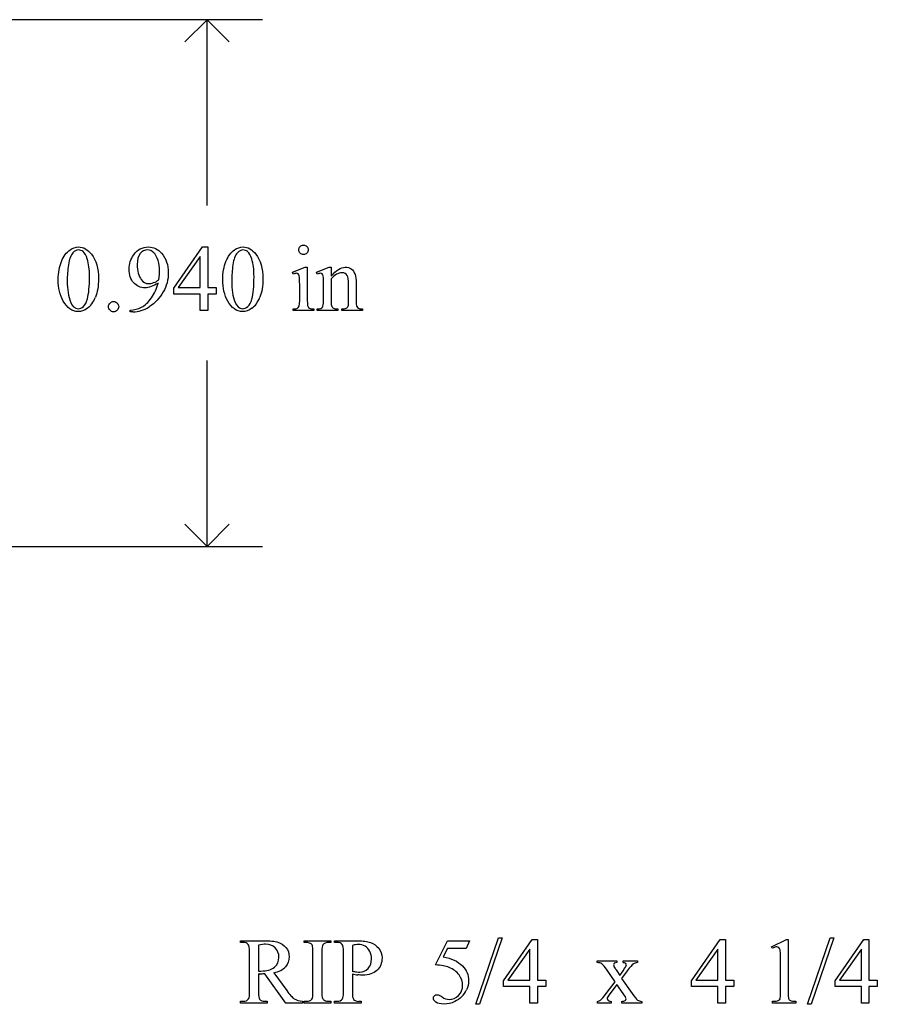
# Model space of a CAD drawing. Units: inches. Extents: x 0.2 to 28.5, y -1.8 to 4.6.
# Drawn here: x 5.8 to 7.4, y 2.2 to 4 of the extents above; entities that cross this region are included whole.
import ezdxf

# ---------------------------------------------------------------- set-up
doc = ezdxf.new("R2010")
doc.units = ezdxf.units.IN
doc.header["$MEASUREMENT"] = 0
doc.layers.add('MM220 v1_0', color=7, linetype='Continuous')

msp = doc.modelspace()

# ---------------------------------------------------------------- linework, layer by layer
at = {"layer": 'MM220 v1_0'}
for p, q in [((6.261, 4.003), (5, 4.003)), ((6.162, 4.003), (6.1224, 3.9634)), ((6.2016, 3.9634), (6.162, 4.003)), ((6.162, 3.6713), (6.162, 4.003)), ((6.1027, 3.5238), (6.1542, 3.5974)), ((6.1542, 3.5974), (6.1633, 3.5974)), ((6.1633, 3.5974), (6.1633, 3.5249)), ((6.1497, 3.5801), (6.1107, 3.5249)), ((6.1497, 3.5249), (6.1497, 3.5801)), ((6.3148, 3.5521), (6.3374, 3.5612)), ((6.3159, 3.5491), (6.3148, 3.5521)), ((6.3374, 3.5612), (6.341, 3.5612)), ((6.341, 3.5612), (6.341, 3.5009)), ((6.3575, 3.5521), (6.3801, 3.5612)), ((6.3587, 3.5491), (6.3575, 3.5521)), ((6.3801, 3.5612), (6.3836, 3.5612)), ((6.3836, 3.5612), (6.3836, 3.5453)), ((6.3836, 3.5405), (6.3836, 3.5009)), ((6.4282, 3.533), (6.4282, 3.5009)), ((6.1027, 3.5133), (6.1027, 3.5238)), ((6.1107, 3.5249), (6.1497, 3.5249)), ((6.1633, 3.5249), (6.1782, 3.5249)), ((6.1782, 3.5249), (6.1782, 3.5133)), ((6.3274, 3.5009), (6.3274, 3.5299)), ((6.3701, 3.5009), (6.3701, 3.5288)), ((6.4146, 3.5009), (6.4146, 3.5317)), ((6.1497, 3.5133), (6.1027, 3.5133)), ((6.1497, 3.484), (6.1497, 3.5133)), ((6.1633, 3.5133), (6.1633, 3.484)), ((6.1782, 3.5133), (6.1633, 3.5133)), ((6.025, 3.4817), (6.025, 3.4847)), ((6.0297, 3.4817), (6.025, 3.4817)), ((6.1633, 3.484), (6.1497, 3.484)), ((6.3159, 3.484), (6.3159, 3.4869)), ((6.3524, 3.484), (6.3159, 3.484)), ((6.3524, 3.4869), (6.3524, 3.484)), ((6.3587, 3.484), (6.3587, 3.4869)), ((6.3587, 3.4869), (6.3603, 3.4869)), ((6.3958, 3.484), (6.3587, 3.484)), ((6.3958, 3.4869), (6.3958, 3.484)), ((6.4025, 3.4869), (6.4041, 3.4869)), ((6.4025, 3.484), (6.4025, 3.4869)), ((6.4396, 3.484), (6.4025, 3.484)), ((6.4396, 3.4869), (6.4396, 3.484)), ((6.162, 3.063), (6.162, 3.3947)), ((6.162, 3.063), (6.1224, 3.1026)), ((6.2016, 3.1026), (6.162, 3.063)), ((5, 3.063), (6.261, 3.063)), ((6.222, 2.356), (6.222, 2.359)), ((6.222, 2.359), (6.2625, 2.359)), ((6.2262, 2.356), (6.222, 2.356)), ((6.3352, 2.359), (6.3828, 2.359)), ((6.3352, 2.356), (6.3352, 2.359)), ((6.3392, 2.356), (6.3352, 2.356)), ((6.3828, 2.356), (6.3788, 2.356)), ((6.3828, 2.359), (6.3828, 2.356)), ((6.3897, 2.359), (6.4305, 2.359)), ((6.3897, 2.356), (6.3897, 2.359)), ((6.3939, 2.356), (6.3897, 2.356)), ((6.5697, 2.3159), (6.591, 2.359)), ((6.591, 2.359), (6.6308, 2.359)), ((6.6308, 2.359), (6.6244, 2.3451)), ((6.6421, 2.2456), (6.6823, 2.3644)), ((6.6889, 2.3644), (6.6487, 2.2456)), ((6.6823, 2.3644), (6.6889, 2.3644)), ((6.6911, 2.2877), (6.7426, 2.3613)), ((6.7426, 2.3613), (6.7517, 2.3613)), ((6.7517, 2.3613), (6.7517, 2.2889)), ((7.0267, 2.2877), (7.0783, 2.3613)), ((7.0783, 2.3613), (7.0873, 2.3613)), ((7.0873, 2.3613), (7.0873, 2.2889)), ((7.1696, 2.3481), (7.1967, 2.3613)), ((7.1967, 2.3613), (7.1994, 2.3613)), ((7.1994, 2.3613), (7.1994, 2.2675)), ((7.2341, 2.2456), (7.2744, 2.3644)), ((7.2809, 2.3644), (7.2407, 2.2456)), ((7.2744, 2.3644), (7.2809, 2.3644)), ((7.2831, 2.2877), (7.3347, 2.3613)), ((7.3347, 2.3613), (7.3437, 2.3613)), ((7.3437, 2.3613), (7.3437, 2.2889)), ((6.238, 2.2676), (6.238, 2.3394)), ((6.2536, 2.3513), (6.2536, 2.305)), ((6.3511, 2.2676), (6.3511, 2.3394)), ((6.3669, 2.3394), (6.3669, 2.2676)), ((6.4056, 2.2676), (6.4056, 2.3394)), ((6.4214, 2.3508), (6.4214, 2.3046)), ((6.591, 2.3451), (6.5837, 2.3302)), ((6.6244, 2.3451), (6.591, 2.3451)), ((6.7381, 2.344), (6.6991, 2.2889)), ((6.7381, 2.2889), (6.7381, 2.344)), ((7.0738, 2.344), (7.0348, 2.2889)), ((7.0738, 2.2889), (7.0738, 2.344)), ((7.1709, 2.3456), (7.1696, 2.3481)), ((7.3302, 2.344), (7.2912, 2.2889)), ((7.3302, 2.2889), (7.3302, 2.344)), ((6.8585, 2.32), (6.8585, 2.323)), ((6.8585, 2.323), (6.8938, 2.323)), ((6.8938, 2.323), (6.8938, 2.32)), ((6.9048, 2.32), (6.9048, 2.323)), ((6.9048, 2.323), (6.9302, 2.323)), ((6.9302, 2.323), (6.9302, 2.32)), ((7.1859, 2.2675), (7.1859, 2.3275)), ((6.8905, 2.2859), (6.8762, 2.3066)), ((6.8933, 2.3056), (6.8987, 2.2971)), ((6.8987, 2.2971), (6.9048, 2.3056)), ((6.9123, 2.3056), (6.902, 2.2919)), ((6.2536, 2.2999), (6.2536, 2.2676)), ((6.3029, 2.2479), (6.2653, 2.2999)), ((6.2813, 2.302), (6.3043, 2.2701)), ((6.4214, 2.3), (6.4214, 2.2676)), ((6.6911, 2.2773), (6.6911, 2.2877)), ((6.6991, 2.2889), (6.7381, 2.2889)), ((6.7517, 2.2889), (6.7666, 2.2889)), ((6.7666, 2.2889), (6.7666, 2.2773)), ((6.8747, 2.2651), (6.8905, 2.2859)), ((6.902, 2.2919), (6.9207, 2.2651)), ((7.0267, 2.2773), (7.0267, 2.2877)), ((7.0348, 2.2889), (7.0738, 2.2889)), ((7.0873, 2.2889), (7.1022, 2.2889)), ((7.1022, 2.2889), (7.1022, 2.2773)), ((7.2831, 2.2773), (7.2831, 2.2877)), ((7.2912, 2.2889), (7.3302, 2.2889)), ((7.3437, 2.2889), (7.3586, 2.2889)), ((7.3586, 2.2889), (7.3586, 2.2773)), ((6.7381, 2.2773), (6.6911, 2.2773)), ((6.7381, 2.2479), (6.7381, 2.2773)), ((6.7517, 2.2773), (6.7517, 2.2479)), ((6.7666, 2.2773), (6.7517, 2.2773)), ((6.8938, 2.2811), (6.8818, 2.2651)), ((6.9048, 2.2651), (6.8938, 2.2811)), ((7.0738, 2.2773), (7.0267, 2.2773)), ((7.0738, 2.2479), (7.0738, 2.2773)), ((7.0873, 2.2773), (7.0873, 2.2479)), ((7.1022, 2.2773), (7.0873, 2.2773)), ((7.3302, 2.2773), (7.2831, 2.2773)), ((7.3302, 2.2479), (7.3302, 2.2773)), ((7.3586, 2.2773), (7.3437, 2.2773)), ((7.3437, 2.2773), (7.3437, 2.2479)), ((6.222, 2.251), (6.2262, 2.251)), ((6.222, 2.2479), (6.222, 2.251)), ((6.2653, 2.251), (6.2696, 2.251)), ((6.2696, 2.251), (6.2696, 2.2479)), ((6.3325, 2.251), (6.3325, 2.2479)), ((6.3352, 2.2479), (6.3352, 2.251)), ((6.3352, 2.251), (6.3392, 2.251)), ((6.3788, 2.251), (6.3828, 2.251)), ((6.3828, 2.251), (6.3828, 2.2479)), ((6.3897, 2.2479), (6.3897, 2.251)), ((6.3897, 2.251), (6.3939, 2.251)), ((6.4331, 2.251), (6.4373, 2.251)), ((6.4373, 2.251), (6.4373, 2.2479)), ((6.8591, 2.2479), (6.8591, 2.2509)), ((6.8836, 2.2509), (6.8836, 2.2479)), ((6.9028, 2.2479), (6.9028, 2.2509)), ((6.9382, 2.2509), (6.9382, 2.2479)), ((7.1716, 2.2479), (7.1716, 2.251)), ((7.2134, 2.251), (7.2134, 2.2479)), ((6.2696, 2.2479), (6.222, 2.2479)), ((6.3325, 2.2479), (6.3029, 2.2479)), ((6.3828, 2.2479), (6.3352, 2.2479)), ((6.4373, 2.2479), (6.3897, 2.2479)), ((6.6487, 2.2456), (6.6421, 2.2456)), ((6.7517, 2.2479), (6.7381, 2.2479)), ((6.8836, 2.2479), (6.8591, 2.2479)), ((6.9382, 2.2479), (6.9028, 2.2479)), ((7.0873, 2.2479), (7.0738, 2.2479)), ((7.2134, 2.2479), (7.1716, 2.2479)), ((7.2407, 2.2456), (7.2341, 2.2456)), ((7.3437, 2.2479), (7.3302, 2.2479))]:
    msp.add_line(p, q, dxfattribs=at)
for centre, major_axis, ratio, start_param, end_param in [((23.2514, -32.2074), (17.3233, -35.7986), 0.019949, 3.150158, 3.171015), ((0.4969, -7.0487), (-5.5654, -10.6392), 0.039076, 3.101091, 3.129534), ((23.545, -32.2074), (17.3233, -35.7986), 0.019949, 3.150158, 3.171015), ((86.5161, 18.7245), (80.6005, 15.2215), 0.046723, 3.125498, 3.132769), ((24.4857, 31.2306), (-18.5533, -27.7502), 0.030993, 6.236862, 6.261537), ((3.8397, 6.2176), (2.2361, -2.6788), 0.088478, 6.249945, 6.283112), ((134.2924, 194.8065), (-128.0664, -191.3261), 0.011803, 6.265555, 6.27495), ((3.0939, -3.4566), (-3.3149, -7.0064), 0.028267, 3.081918, 3.121968), ((-14.7608, 53.5398), (-20.704, 50.0546), 0.022131, 3.146602, 3.163819), ((-0.2507, 18.6478), (6.4824, -15.1586), 0.027055, 0.008147, 0.034754), ((-14.4671, 53.5398), (-20.704, 50.0546), 0.022131, 3.146602, 3.163819), ((7.3462, 8.1116), (-1.0031, -4.6212), 0.014022, 6.218676, 6.26384), ((6.9169, 6.9313), (-0.5318, -3.4403), 0.011524, 6.208772, 6.266942), ((6.3833, 3.9952), (0.0309, -0.5022), 0.011051, 0.033165, 0.177927), ((-18.7584, 81.3817), (24.7963, -77.8949), 0.022885, 6.276285, 6.287189), ((-27.7699, 127.2587), (-33.8133, 123.7753), 0.019758, 3.136195, 3.148042), ((6.8584, 4.1112), (-0.5143, -0.6224), 0.091242, 6.237172, 6.299011), ((6.8298, 4.1434), (-0.4427, -0.655), 0.092659, 6.229308, 6.291624), ((6.8337, 3.8191), (0.4034, 0.3294), 0.111954, 3.110614, 3.184627), ((2.8013, -1.6161), (-3.4335, -3.9694), 0.042702, 3.135905, 3.178513), ((5.5602, -2.2965), (-0.7815, -4.6523), 0.05658, 3.122025, 3.151097), ((-1.7569, -9.2799), (-8.6242, -11.5974), 0.028147, 3.142807, 3.162521), ((5.4916, 1.3395), (1.4183, 0.9786), 0.041721, 0.011136, 0.06039), ((7.7734, 0.9502), (0.8498, -1.3678), 0.087766, 3.094282, 3.14442), ((-20.1621, 18.2773), (26.4666, -15.9612), 0.027222, 6.254624, 6.278169), ((6.2527, 2.3777), (0.1876, -0.073), 0.083842, 5.861046, 5.965878), ((-49.2835, -42.806), (55.8944, 45.1053), 0.022779, 6.282255, 6.295524), ((6.2088, 2.322), (0.0629, -0.0185), 0.199747, 5.562753, 5.621906), ((5.371, 3.2447), (1.0895, -0.94), 0.1063, 6.090853, 6.125559), ((1.2558, 19.1189), (5.0685, -16.8649), 0.016811, 6.234097, 6.263672), ((2.7735, 15.6691), (3.5745, -13.415), 0.01119, 0.008808, 0.04197), ((1.7038, 8.1639), (-4.9104, 5.907), 0.071412, 3.147068, 3.174453), ((17.4858, 15.2515), (-11.2289, -12.9979), 0.023303, 6.279764, 6.303314), ((35.186, 24.2921), (28.8733, 22.0319), 0.022478, 3.149836, 3.165267), ((0.0441, 8.9593), (6.3041, -6.7054), 0.031511, 6.253569, 6.288169), ((7.4002, 7.1459), (-1.0244, -4.8946), 0.05434, 6.266215, 6.294558), ((17.7996, 15.0866), (-11.375, -12.833), 0.023234, 6.280076, 6.303777), ((6.1245, 3.4786), (0.7389, -1.2262), 0.085513, 6.246603, 6.291359), ((3.3885, 2.9486), (3.7941, -0.6953), 0.015133, 6.209435, 6.263656), ((8.3725, 2.9976), (1.1717, 0.743), 0.063392, 3.126225, 3.179772)]:
    msp.add_ellipse(centre, major_axis=major_axis, ratio=ratio, start_param=start_param, end_param=end_param, dxfattribs=at)
for points, knots in [([(5.8964, 3.5389), (5.8964, 3.5515), (5.8983, 3.5625), (5.9059, 3.5808), (5.911, 3.5876), (5.9174, 3.5921)], [0, 0, 0, 0, 1, 1, 2, 2, 2, 2]), ([(5.9174, 3.5921), (5.9223, 3.5956), (5.9273, 3.5974), (5.9326, 3.5974), (5.9411, 3.5974), (5.9488, 3.593), (5.9555, 3.5844)], [2, 2, 2, 2, 3, 3, 3, 4, 4, 4, 4]), ([(5.9406, 3.5893), (5.9384, 3.5911), (5.9357, 3.592), (5.9325, 3.592), (5.9288, 3.592), (5.9255, 3.5903), (5.9226, 3.587)], [7, 7, 7, 7, 8, 8, 8, 9, 9, 9, 9]), ([(6.0312, 3.5835), (6.0379, 3.5928), (6.0467, 3.5974), (6.0575, 3.5974), (6.0666, 3.5974), (6.0744, 3.5936), (6.0809, 3.5861)], [7, 7, 7, 7, 8, 8, 8, 9, 9, 9, 9]), ([(6.0669, 3.5871), (6.0636, 3.5904), (6.0599, 3.5921), (6.0557, 3.5921), (6.0508, 3.5921), (6.0465, 3.5899), (6.0392, 3.5811), (6.0374, 3.5746), (6.0374, 3.566), (6.0374, 3.5545), (6.0398, 3.5455), (6.0447, 3.539)], [3, 3, 3, 3, 4, 4, 4, 5, 5, 6, 6, 6, 7, 7, 7, 7]), ([(6.0809, 3.5861), (6.0889, 3.5767), (6.0929, 3.5652), (6.0929, 3.5515), (6.0929, 3.5391), (6.0898, 3.5276), (6.0838, 3.517)], [9, 9, 9, 9, 10, 10, 10, 11, 11, 11, 11]), ([(6.19, 3.5389), (6.19, 3.5515), (6.192, 3.5625), (6.1996, 3.5808), (6.2047, 3.5876), (6.211, 3.5921)], [0, 0, 0, 0, 1, 1, 2, 2, 2, 2]), ([(6.211, 3.5921), (6.2159, 3.5956), (6.221, 3.5974), (6.2263, 3.5974), (6.2348, 3.5974), (6.2424, 3.593), (6.2492, 3.5844)], [2, 2, 2, 2, 3, 3, 3, 4, 4, 4, 4]), ([(6.2343, 3.5893), (6.2321, 3.5911), (6.2294, 3.592), (6.2262, 3.592), (6.2225, 3.592), (6.2192, 3.5903), (6.2163, 3.587)], [7, 7, 7, 7, 8, 8, 8, 9, 9, 9, 9]), ([(6.3283, 3.5863), (6.3266, 3.588), (6.3258, 3.5899), (6.3258, 3.5945), (6.3266, 3.5965), (6.3282, 3.5981), (6.3299, 3.5997), (6.3318, 3.6005), (6.3342, 3.6005)], [5, 5, 5, 5, 6, 6, 7, 7, 7, 8, 8, 8, 8]), ([(6.34, 3.5863), (6.3384, 3.5847), (6.3365, 3.5839), (6.3342, 3.5839), (6.3319, 3.5839), (6.3299, 3.5847), (6.3283, 3.5863)], [3, 3, 3, 3, 4, 4, 4, 5, 5, 5, 5]), ([(6.3342, 3.6005), (6.3365, 3.6005), (6.3384, 3.5997), (6.34, 3.5981), (6.3417, 3.5965), (6.3425, 3.5945), (6.3425, 3.5899), (6.3417, 3.588), (6.34, 3.5863)], [0, 0, 0, 0, 1, 1, 1, 2, 2, 3, 3, 3, 3]), ([(5.9484, 3.5045), (5.9509, 3.5139), (5.9522, 3.5271), (5.9522, 3.5442), (5.9522, 3.5569), (5.9509, 3.5674), (5.9482, 3.5759)], [4, 4, 4, 4, 5, 5, 5, 6, 6, 6, 6]), ([(5.9555, 3.5844), (5.964, 3.5736), (5.9682, 3.559), (5.9682, 3.5406), (5.9682, 3.5277), (5.9664, 3.5167), (5.9627, 3.5077)], [4, 4, 4, 4, 5, 5, 5, 6, 6, 6, 6]), ([(6.0312, 3.5335), (6.0256, 3.5395), (6.0228, 3.5476), (6.0228, 3.5576), (6.0228, 3.5673), (6.0256, 3.5759), (6.0312, 3.5835)], [5, 5, 5, 5, 6, 6, 6, 7, 7, 7, 7]), ([(6.0758, 3.5388), (6.0768, 3.5459), (6.0773, 3.5516), (6.0773, 3.5558), (6.0773, 3.5611), (6.0764, 3.5669), (6.0746, 3.573)], [0, 0, 0, 0, 1, 1, 1, 2, 2, 2, 2]), ([(6.2421, 3.5045), (6.2446, 3.5139), (6.2459, 3.5271), (6.2459, 3.5442), (6.2459, 3.5569), (6.2445, 3.5674), (6.2419, 3.5759)], [4, 4, 4, 4, 5, 5, 5, 6, 6, 6, 6]), ([(6.2492, 3.5844), (6.2577, 3.5736), (6.2619, 3.559), (6.2619, 3.5406), (6.2619, 3.5277), (6.2601, 3.5167), (6.2563, 3.5077)], [4, 4, 4, 4, 5, 5, 5, 6, 6, 6, 6]), ([(6.3266, 3.5457), (6.3263, 3.5474), (6.3257, 3.5486), (6.324, 3.55), (6.3229, 3.5503), (6.3215, 3.5503), (6.32, 3.5503), (6.3181, 3.5499), (6.3159, 3.5491)], [11, 11, 11, 11, 12, 12, 13, 13, 13, 14, 14, 14, 14]), ([(6.3695, 3.5453), (6.369, 3.5472), (6.3684, 3.5486), (6.3667, 3.55), (6.3656, 3.5503), (6.3642, 3.5503), (6.3626, 3.5503), (6.3608, 3.5499), (6.3587, 3.5491)], [31, 31, 31, 31, 32, 32, 33, 33, 33, 34, 34, 34, 34]), ([(6.3836, 3.5453), (6.3924, 3.5559), (6.4008, 3.5612), (6.4087, 3.5612), (6.4128, 3.5612), (6.4164, 3.5602), (6.4193, 3.5582)], [0, 0, 0, 0, 1, 1, 1, 2, 2, 2, 2]), ([(6.412, 3.5465), (6.4102, 3.5496), (6.4072, 3.5512), (6.403, 3.5512), (6.3965, 3.5512), (6.39, 3.5476), (6.3836, 3.5405)], [17, 17, 17, 17, 18, 18, 18, 19, 19, 19, 19]), ([(6.0745, 3.5327), (6.0659, 3.5272), (6.0582, 3.5245), (6.0512, 3.5245), (6.0434, 3.5245), (6.0367, 3.5275), (6.0312, 3.5335)], [3, 3, 3, 3, 4, 4, 4, 5, 5, 5, 5]), ([(6.0447, 3.539), (6.0482, 3.5343), (6.0526, 3.5319), (6.0578, 3.5319), (6.0603, 3.5319), (6.0633, 3.5325), (6.0667, 3.5337)], [7, 7, 7, 7, 8, 8, 8, 9, 9, 9, 9]), ([(5.9484, 3.4881), (5.9427, 3.484), (5.9371, 3.482), (5.9318, 3.482), (5.9212, 3.482), (5.9124, 3.4883), (5.9053, 3.5008)], [7, 7, 7, 7, 8, 8, 8, 9, 9, 9, 9]), ([(5.9181, 3.4994), (5.9212, 3.4912), (5.9258, 3.4872), (5.932, 3.4872), (5.935, 3.4872), (5.938, 3.4885), (5.9412, 3.4911)], [1, 1, 1, 1, 2, 2, 2, 3, 3, 3, 3]), ([(5.9952, 3.4999), (5.9978, 3.4999), (5.9999, 3.499), (6.0034, 3.4954), (6.0043, 3.4933), (6.0043, 3.4883), (6.0034, 3.4861), (6.0016, 3.4843), (5.9999, 3.4826), (5.9977, 3.4817), (5.9927, 3.4817), (5.9905, 3.4826), (5.9888, 3.4843), (5.987, 3.4861), (5.9861, 3.4883), (5.9861, 3.4908), (5.9861, 3.4933), (5.987, 3.4955), (5.9888, 3.4972)], [0, 0, 0, 0, 1, 1, 2, 2, 3, 3, 3, 4, 4, 5, 5, 5, 6, 6, 6, 7, 7, 7, 7]), ([(6.2421, 3.4881), (6.2364, 3.484), (6.2308, 3.482), (6.2254, 3.482), (6.2148, 3.482), (6.206, 3.4883), (6.199, 3.5008)], [7, 7, 7, 7, 8, 8, 8, 9, 9, 9, 9]), ([(6.2118, 3.4994), (6.2149, 3.4912), (6.2195, 3.4872), (6.2257, 3.4872), (6.2286, 3.4872), (6.2317, 3.4885), (6.2349, 3.4911)], [1, 1, 1, 1, 2, 2, 2, 3, 3, 3, 3]), ([(6.2886, 2.3565), (6.2942, 2.3547), (6.2989, 2.3516), (6.3067, 2.3423), (6.3087, 2.3368), (6.3087, 2.3304), (6.3087, 2.3236), (6.3065, 2.3177), (6.302, 2.3127)], [20, 20, 20, 20, 21, 21, 22, 22, 22, 23, 23, 23, 23]), ([(6.2822, 2.3118), (6.2876, 2.3164), (6.2903, 2.3223), (6.2903, 2.3294), (6.2903, 2.3363), (6.2881, 2.342), (6.2794, 2.3506), (6.2736, 2.3528), (6.2665, 2.3528), (6.2633, 2.3528), (6.259, 2.3523), (6.2536, 2.3513)], [3, 3, 3, 3, 4, 4, 4, 5, 5, 6, 6, 6, 7, 7, 7, 7]), ([(6.4444, 2.3493), (6.4408, 2.3514), (6.4367, 2.3524), (6.4321, 2.3524), (6.4293, 2.3524), (6.4257, 2.3519), (6.4214, 2.3508)], [6, 6, 6, 6, 7, 7, 7, 8, 8, 8, 8]), ([(6.4291, 2.3034), (6.4313, 2.3031), (6.4332, 2.303), (6.4348, 2.303), (6.4405, 2.303), (6.4454, 2.3052), (6.4495, 2.3096), (6.4536, 2.314), (6.4557, 2.3197), (6.4557, 2.3267), (6.4557, 2.3315), (6.4547, 2.3359), (6.4508, 2.3442), (6.448, 2.3473), (6.4444, 2.3493)], [1, 1, 1, 1, 2, 2, 2, 3, 3, 3, 4, 4, 4, 5, 5, 6, 6, 6, 6]), ([(6.4685, 2.3456), (6.4724, 2.3407), (6.4744, 2.335), (6.4744, 2.3283), (6.4744, 2.3192), (6.4714, 2.3119), (6.4654, 2.3062), (6.4594, 2.3005), (6.451, 2.2977), (6.44, 2.2977), (6.4374, 2.2977), (6.4345, 2.2979), (6.4314, 2.2982)], [17, 17, 17, 17, 18, 18, 18, 19, 19, 19, 20, 20, 20, 21, 21, 21, 21]), ([(7.183, 2.3469), (7.1819, 2.3477), (7.1807, 2.3481), (7.1793, 2.3481), (7.1773, 2.3481), (7.1745, 2.3473), (7.1709, 2.3456)], [12, 12, 12, 12, 13, 13, 13, 14, 14, 14, 14]), ([(6.2563, 2.305), (6.2571, 2.305), (6.2577, 2.305), (6.2582, 2.305), (6.2688, 2.305), (6.2768, 2.3072), (6.2822, 2.3118)], [1, 1, 1, 1, 2, 2, 2, 3, 3, 3, 3]), ([(6.6181, 2.3141), (6.6254, 2.3066), (6.629, 2.2979), (6.629, 2.2878), (6.629, 2.282), (6.6278, 2.2766), (6.6254, 2.2716)], [1, 1, 1, 1, 2, 2, 2, 3, 3, 3, 3]), ([(6.8891, 2.3188), (6.8882, 2.318), (6.8878, 2.317), (6.8878, 2.3158), (6.8878, 2.3145), (6.8887, 2.3124), (6.8906, 2.3097)], [1, 1, 1, 1, 2, 2, 2, 3, 3, 3, 3]), ([(6.9048, 2.3056), (6.9087, 2.311), (6.9107, 2.3144), (6.9107, 2.3159), (6.9107, 2.317), (6.9102, 2.318), (6.9093, 2.3188)], [6, 6, 6, 6, 7, 7, 7, 8, 8, 8, 8]), ([(6.2653, 2.2999), (6.2625, 2.2998), (6.2602, 2.2997), (6.2585, 2.2997), (6.2578, 2.2997), (6.257, 2.2997), (6.2562, 2.2998)], [0, 0, 0, 0, 1, 1, 1, 2, 2, 2, 2]), ([(6.5818, 2.2587), (6.5859, 2.2558), (6.59, 2.2544), (6.5943, 2.2544), (6.6006, 2.2544), (6.6063, 2.2568), (6.6111, 2.2616), (6.6159, 2.2665), (6.6183, 2.2724), (6.6183, 2.2793), (6.6183, 2.286), (6.6162, 2.2923), (6.6119, 2.2981)], [12, 12, 12, 12, 13, 13, 13, 14, 14, 14, 15, 15, 15, 16, 16, 16, 16]), ([(6.6044, 2.2505), (6.5981, 2.2475), (6.5917, 2.246), (6.5851, 2.246), (6.5784, 2.246), (6.5736, 2.2471), (6.5675, 2.2516), (6.566, 2.2541), (6.566, 2.2569), (6.566, 2.2584), (6.5666, 2.2597), (6.5679, 2.2609)], [5, 5, 5, 5, 6, 6, 6, 7, 7, 8, 8, 8, 9, 9, 9, 9]), ([(6.5679, 2.2609), (6.5691, 2.2621), (6.5707, 2.2627), (6.5726, 2.2627), (6.574, 2.2627), (6.5753, 2.2625), (6.5774, 2.2616), (6.5792, 2.2605), (6.5818, 2.2587)], [9, 9, 9, 9, 10, 10, 10, 11, 11, 12, 12, 12, 12]), ([(6.8818, 2.2651), (6.8781, 2.2601), (6.8762, 2.2571), (6.8762, 2.2562), (6.8762, 2.2549), (6.8768, 2.2537), (6.8781, 2.2526)], [26, 26, 26, 26, 27, 27, 27, 28, 28, 28, 28]), ([(6.9085, 2.2525), (6.9095, 2.2533), (6.9101, 2.2543), (6.9101, 2.2555), (6.9101, 2.2568), (6.9083, 2.26), (6.9048, 2.2651)], [22, 22, 22, 22, 23, 23, 23, 24, 24, 24, 24])]:
    msp.add_open_spline(points, degree=3, knots=knots, dxfattribs=at)
for points in [[(5.9482, 3.5759), (5.9463, 3.5822), (5.9437, 3.5866), (5.9406, 3.5893)], [(6.2419, 3.5759), (6.24, 3.5822), (6.2374, 3.5866), (6.2343, 3.5893)], [(6.2082, 3.5656), (6.2068, 3.5559), (6.2061, 3.5463), (6.2061, 3.5368)], [(6.4193, 3.5582), (6.4223, 3.5561), (6.4246, 3.5527), (6.4264, 3.548)], [(5.9053, 3.5008), (5.8994, 3.5113), (5.8964, 3.524), (5.8964, 3.5389)], [(6.0626, 3.5064), (6.0683, 3.5144), (6.0723, 3.5232), (6.0745, 3.5327)], [(6.199, 3.5008), (6.193, 3.5113), (6.19, 3.524), (6.19, 3.5389)], [(6.3274, 3.5299), (6.3274, 3.538), (6.3271, 3.5433), (6.3266, 3.5457)], [(6.3701, 3.5288), (6.3701, 3.5378), (6.3699, 3.5433), (6.3695, 3.5453)], [(6.4264, 3.548), (6.4276, 3.5448), (6.4282, 3.5397), (6.4282, 3.533)], [(6.0838, 3.517), (6.0777, 3.5063), (6.0693, 3.4974), (6.0585, 3.4904)], [(5.9412, 3.4911), (5.9444, 3.4938), (5.9468, 3.4982), (5.9484, 3.5045)], [(5.9888, 3.4972), (5.9905, 3.499), (5.9927, 3.4999), (5.9952, 3.4999)], [(6.0449, 3.4897), (6.051, 3.4929), (6.0569, 3.4984), (6.0626, 3.5064)], [(6.3263, 3.4915), (6.327, 3.4931), (6.3274, 3.4963), (6.3274, 3.5009)], [(6.3681, 3.4898), (6.3694, 3.4918), (6.3701, 3.4955), (6.3701, 3.5009)], [(6.4282, 3.5009), (6.4282, 3.4962), (6.4286, 3.493), (6.4293, 3.4913)], [(6.3159, 3.4869), (6.3196, 3.4869), (6.322, 3.4873), (6.3233, 3.488)], [(6.3233, 3.488), (6.3245, 3.4887), (6.3255, 3.4899), (6.3263, 3.4915)], [(6.345, 3.4881), (6.3464, 3.4873), (6.3488, 3.4869), (6.3524, 3.4869)], [(6.3603, 3.4869), (6.3641, 3.4869), (6.3667, 3.4879), (6.3681, 3.4898)], [(6.3876, 3.488), (6.389, 3.4873), (6.3917, 3.4869), (6.3958, 3.4869)], [(6.4041, 3.4869), (6.4076, 3.4869), (6.41, 3.4875), (6.4114, 3.4885)], [(6.4114, 3.4885), (6.4128, 3.4896), (6.4138, 3.4912), (6.4143, 3.4932)], [(6.4322, 3.4881), (6.4336, 3.4873), (6.436, 3.4869), (6.4396, 3.4869)], [(6.2625, 2.359), (6.2743, 2.359), (6.283, 2.3582), (6.2886, 2.3565)], [(6.3788, 2.356), (6.3743, 2.356), (6.371, 2.3547), (6.3689, 2.352)], [(6.4034, 2.3524), (6.4013, 2.3548), (6.3981, 2.356), (6.3939, 2.356)], [(6.4305, 2.359), (6.4404, 2.359), (6.4482, 2.358), (6.454, 2.356)], [(6.454, 2.356), (6.4597, 2.3539), (6.4645, 2.3505), (6.4685, 2.3456)], [(6.238, 2.3394), (6.238, 2.3464), (6.2372, 2.3507), (6.2357, 2.3524)], [(6.3501, 2.3505), (6.3495, 2.3519), (6.3484, 2.3531), (6.3467, 2.354)], [(6.3511, 2.3394), (6.3511, 2.345), (6.3508, 2.3487), (6.3501, 2.3505)], [(6.3689, 2.352), (6.3676, 2.3502), (6.3669, 2.346), (6.3669, 2.3394)], [(6.4056, 2.3394), (6.4056, 2.3464), (6.4049, 2.3507), (6.4034, 2.3524)], [(7.185, 2.3431), (7.1847, 2.3448), (7.184, 2.3461), (7.183, 2.3469)], [(7.1859, 2.3275), (7.1859, 2.3356), (7.1856, 2.3408), (7.185, 2.3431)], [(6.5837, 2.3302), (6.5982, 2.3281), (6.6096, 2.3227), (6.6181, 2.3141)], [(6.8938, 2.32), (6.8916, 2.32), (6.89, 2.3196), (6.8891, 2.3188)], [(6.2536, 2.305), (6.2547, 2.305), (6.2556, 2.305), (6.2563, 2.305)], [(6.594, 2.3116), (6.5881, 2.3141), (6.5799, 2.3155), (6.5697, 2.3159)], [(6.8762, 2.3066), (6.8722, 2.3125), (6.869, 2.3162), (6.8668, 2.3177)], [(6.8906, 2.3097), (6.8912, 2.3088), (6.8921, 2.3075), (6.8933, 2.3056)], [(6.9232, 2.3177), (6.9206, 2.3159), (6.9169, 2.3118), (6.9123, 2.3056)], [(6.2363, 2.2555), (6.2374, 2.2572), (6.238, 2.2613), (6.238, 2.2676)], [(6.2536, 2.2676), (6.2536, 2.2606), (6.2544, 2.2563), (6.2559, 2.2546)], [(6.3669, 2.2676), (6.3669, 2.262), (6.3672, 2.2582), (6.3679, 2.2564)], [(6.404, 2.2555), (6.4051, 2.2572), (6.4056, 2.2613), (6.4056, 2.2676)], [(6.4214, 2.2676), (6.4214, 2.2606), (6.4221, 2.2563), (6.4237, 2.2546)], [(7.185, 2.2555), (7.1856, 2.2568), (7.1859, 2.2608), (7.1859, 2.2675)], [(7.1994, 2.2675), (7.1994, 2.2613), (7.1996, 2.2574), (7.2002, 2.2559)], [(6.2262, 2.251), (6.2309, 2.251), (6.2342, 2.2525), (6.2363, 2.2555)], [(6.3679, 2.2564), (6.3685, 2.2551), (6.3696, 2.2539), (6.3714, 2.2529)], [(6.3939, 2.251), (6.3986, 2.251), (6.402, 2.2525), (6.404, 2.2555)], [(6.6165, 2.2589), (6.6129, 2.2554), (6.6088, 2.2526), (6.6044, 2.2505)], [(6.8642, 2.2529), (6.8663, 2.2545), (6.8698, 2.2586), (6.8747, 2.2651)], [(6.8781, 2.2526), (6.8793, 2.2516), (6.8811, 2.251), (6.8836, 2.2509)], [(6.9028, 2.2509), (6.9052, 2.2509), (6.9071, 2.2514), (6.9085, 2.2525)], [(6.9207, 2.2651), (6.9253, 2.2584), (6.9286, 2.2545), (6.9305, 2.2531)], [(6.9305, 2.2531), (6.9325, 2.2518), (6.935, 2.251), (6.9382, 2.2509)], [(7.1818, 2.2523), (7.1833, 2.2531), (7.1844, 2.2542), (7.185, 2.2555)], [(7.2034, 2.2523), (7.205, 2.2515), (7.2084, 2.2511), (7.2134, 2.251)]]:
    msp.add_open_spline(points, degree=3, dxfattribs=at)

doc.saveas('drawing.dxf')
